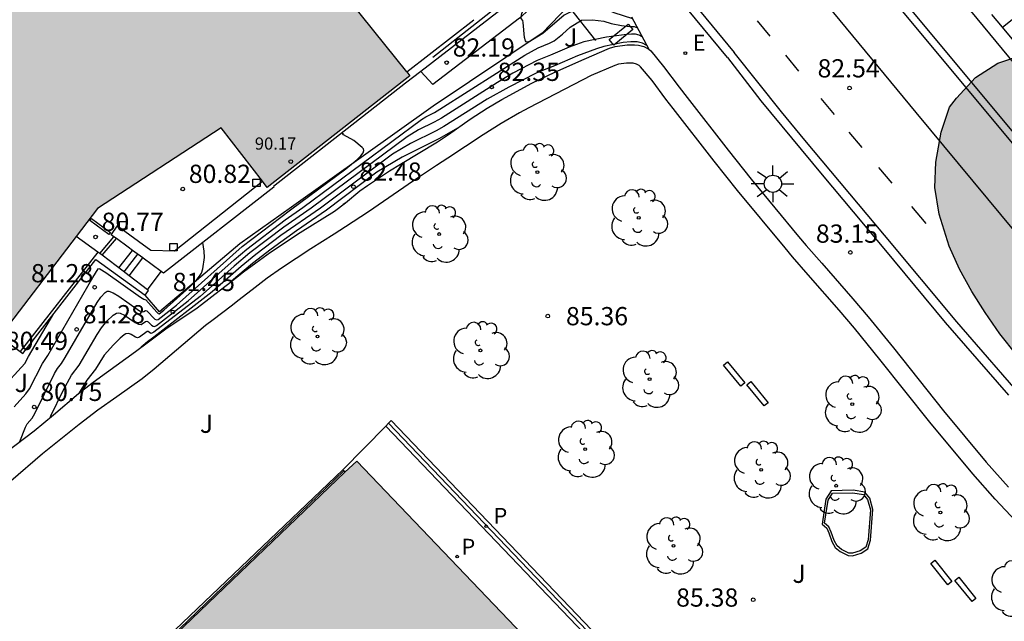
# Model space of a CAD drawing. Units: metres. Extents: x 581694 to 582046, y 4795789 to 4796040.
# Drawn here: x 581717 to 581757, y 4795903 to 4795927 of the extents above; entities that cross this region are included whole.
import ezdxf

# ---------------------------------------------------------------- set-up
doc = ezdxf.new("R2010")
doc.units = ezdxf.units.M
for name, color, linetype in [('020104', 34, 'Continuous'), ('020204', 9, 'Continuous'), ('020308', 9, 'Continuous'), ('060106', 9, 'BARANDILLA'), ('060108', 9, 'Continuous'), ('060113', 4, 'Continuous'), ('060117', 9, 'Continuous'), ('060124', 9, 'Continuous'), ('060130', 9, 'Continuous'), ('060141', 9, 'Continuous'), ('070105', 6, 'Continuous'), ('070106', 6, 'Continuous'), ('070108', 9, 'VALLA'), ('080201', 9, 'Continuous'), ('080303', 9, 'Continuous'), ('100105', 3, 'Continuous'), ('100106', 63, 'Continuous'), ('100107', 3, 'Continuous'), ('100115', 4, 'Continuous'), ('100116', 71, 'Continuous'), ('100121', 6, 'Continuous'), ('100202', 3, 'Continuous'), ('100302', 7, 'Continuous'), ('210102', 4, 'Continuous'), ('210201', 9, 'Continuous'), ('210205', 4, 'Continuous'), ('210301', 9, 'Continuous'), ('210305', 4, 'Continuous'), ('220101', 1, 'Continuous'), ('220205', 1, 'Continuous'), ('220305', 1, 'Continuous'), ('250206', 9, 'Continuous'), ('250207', 9, 'Continuous'), ('260101', 9, 'Continuous'), ('990501', 21, 'Continuous'), ('990504', 63, 'Continuous')]:
    doc.layers.add(name, color=color, linetype=linetype)
doc.layers.add('020105', color=24, linetype='Continuous', lineweight=30)
doc.layers.add('080111', color=7, linetype='Continuous', lineweight=30)
doc.styles.add('ARIAL', font='ARIAL.TTF', dxfattribs={"height": 1})
doc.styles.add('ROMANS', font='romans__.ttf', dxfattribs={"height": 1})
doc.linetypes.add('BARANDILLA', pattern='A,1,[201,DONOSTI.shx,S=0.1,R=0,X=0,Y=0],1', length=2)
doc.linetypes.add('VALLA', pattern='A,1,[200,DONOSTI.shx,S=0.1,R=0,X=0,Y=0],1', length=2)

# ---------------------------------------------------------------- blocks, each defined once
blk = doc.blocks.new('COTAPU')
blk.add_circle((0, 0), 0.075)
blk = doc.blocks.new('PUNTO')
blk.add_circle((0, 0), 0.075)
blk = doc.blocks.new('REGELE')
blk.add_circle((0, 0), 0.055)
blk = doc.blocks.new('PLUVI1')
blk.add_circle((0, 0), 0.055)
blk = doc.blocks.new('PLUVI3')
blk.add_circle((0, 0), 0.055)
blk = doc.blocks.new('ARBOL')
blk.add_circle((0, 0), 0.0587)
for centre, radius, start, end in [((-0.564, 0.381), 0.532, 92.28, 254.58), ((-0.28, 0.855), 0.3, 359.2878, 173.6078), ((0.097, 0.97), 0.21, 23.1565, 160.4665), ((0.438, 0.881), 0.24, 301.578, 139.328), ((-0.091, 0.321), 0.12, 119.14, 310.56), ((0.656, 0.288), 0.443, 319.8556, 114.7656), ((0.819, -0.249), 0.383, 235.5275, 62.0275), ((-0.556, -0.339), 0.555, 142.64, 266.54), ((-0.039, -0.384), 0.21, 189.64, 323.88), ((0.299, -0.624), 0.532, 224.67, 0.24), ((-0.301, -0.676), 0.45, 213.78, 295.32)]:
    blk.add_arc(centre, radius, start, end)
blk = doc.blocks.new('FOCO')
at = {"flags": 128}
blk.add_lwpolyline([(-0.152, 0.152), (0.152, 0.152), (0.152, -0.152), (-0.152, -0.152), (-0.152, 0.152)], dxfattribs=at)
blk = doc.blocks.new('FAROLA')
for p, q in [((-0.63, 0.51), (-0.255, 0.245)), ((0, 0.355), (0, 0.755)), ((0.605, 0.49), (0.276, 0.223)), ((-0.355, 0), (-0.895, 0)), ((0.355, 0), (0.855, 0)), ((-0.65, -0.52), (-0.255, -0.24)), ((0, -0.355), (0, -0.755)), ((0.585, -0.52), (0.256, -0.246))]:
    blk.add_line(p, q)
blk.add_circle((0, 0), 0.355)

msp = doc.modelspace()

# ---------------------------------------------------------------- hatches: boundary and pattern name
at = {"layer": '990501'}
for points in [[(581694.21, 4795930.393), (581694.211, 4795957.716), (581695.817, 4795959.788), (581695.87, 4795959.747), (581698.204, 4795962.738), (581703.99, 4795958.246), (581703.151, 4795957.166), (581704.87, 4795955.797), (581706.948, 4795957.41), (581714.22, 4795948.286), (581729.852, 4795928.62), (581732.619, 4795925.164), (581732.749, 4795925.002), (581726.882, 4795920.415), (581726.685, 4795920.669), (581724.986, 4795922.866), (581719.897, 4795919.554), (581715.449, 4795913.738), (581715.408, 4795913.77)], [(581729.293, 4795890.91), (581732.644, 4795887.394), (581732.878, 4795887.618), (581734.093, 4795888.779), (581742.147, 4795897.044), (581730.561, 4795909.162), (581730.077, 4795908.699), (581720.806, 4795899.816), (581720.918, 4795899.699), (581724.143, 4795896.315), (581728.761, 4795891.469)]]:
    msp.add_hatch(color=256, dxfattribs=at).paths.add_polyline_path(points)
at = {"layer": '990504'}
msp.add_hatch(color=256, dxfattribs=at).paths.add_polyline_path([(581767.354, 4795921.687), (581768.442, 4795920.619), (581770.18, 4795919.135), (581770.962, 4795918.287), (581771.698, 4795917.323), (581772.632, 4795916.459), (581773.64, 4795915.655), (581775.6, 4795914.223), (581776.442, 4795913.473), (581777.199, 4795912.625), (581777.891, 4795911.717), (581778.435, 4795910.813), (581778.895, 4795909.829), (581779.653, 4795907.679), (581779.731, 4795906.579), (581779.645, 4795905.879), (581779.413, 4795905.343), (581779.251, 4795905.103), (581778.875, 4795904.777), (581778.445, 4795904.591), (581778.193, 4795904.527), (581776.919, 4795904.459), (581775.857, 4795904.577), (581774.821, 4795904.791), (581773.759, 4795905.107), (581771.713, 4795905.795), (581769.748, 4795906.587), (581768.646, 4795906.909), (581766.476, 4795907.279), (581765.436, 4795907.621), (581764.478, 4795908.035), (581763.508, 4795908.541), (581762.604, 4795909.125), (581761.714, 4795909.731), (581760.844, 4795910.391), (581758.484, 4795912.659), (581757.716, 4795913.515), (581757.024, 4795914.397), (581756.42, 4795915.275), (581755.872, 4795916.135), (581755.36, 4795917.047), (581754.934, 4795918.003), (581754.522, 4795919.319), (581754.342, 4795920.413), (581754.382, 4795921.447), (581754.608, 4795922.691), (581754.95, 4795923.715), (581755.232, 4795924.087), (581756.024, 4795924.935), (581756.932, 4795925.523), (581757.948, 4795925.865), (581759.124, 4795926.137), (581760.182, 4795926.187), (581761.296, 4795926.107), (581762.354, 4795925.827), (581763.294, 4795925.347), (581764.928, 4795924.047)])

# ---------------------------------------------------------------- linework, layer by layer
at = {"layer": '020104', "flags": 128}
for points, elevation in [([(581741.917, 4795927.348), (581741.151, 4795927.596), (581740.813, 4795927.737), (581740.627, 4795927.783), (581740.375, 4795927.808), (581739.552, 4795927.722), (581739.096, 4795927.493), (581738.212, 4795926.742), (581737.686, 4795926.42), (581737.574, 4795926.386), (581737.531, 4795926.401), (581737.5, 4795926.442), (581737.464, 4795926.586), (581737.411, 4795927.196), (581737.389, 4795927.278), (581737.33, 4795927.361), (581737.321, 4795927.412), (581737.359, 4795927.57), (581737.527, 4795928.032), (581737.544, 4795928.193), (581737.508, 4795928.248), (581737.299, 4795928.352)], 82), ([(581742.306, 4795926.614), (581742.183, 4795926.677), (581742.037, 4795926.712), (581741.872, 4795926.719), (581741.665, 4795926.705), (581740.843, 4795926.588), (581739.899, 4795926.401), (581739.307, 4795926.189), (581738.537, 4795925.852), (581737.981, 4795925.634), (581736.978, 4795925.107), (581736.356, 4795924.731), (581734.048, 4795923.265), (581733.751, 4795923.099), (581733.097, 4795922.778), (581732.633, 4795922.497), (581728.682, 4795919.56), (581727.564, 4795918.78), (581726.169, 4795917.723), (581725.521, 4795917.175), (581724.115, 4795915.927), (581722.22, 4795914.461), (581722.139, 4795914.415), (581722.085, 4795914.41), (581721.987, 4795914.489), (581721.941, 4795914.488), (581721.631, 4795914.26), (581721.546, 4795914.233), (581721.459, 4795914.252), (581721.284, 4795914.366), (581721.188, 4795914.408), (581721.069, 4795914.391), (581720.996, 4795914.35), (581720.831, 4795914.212), (581720.559, 4795913.943), (581720.176, 4795913.519), (581719.818, 4795912.938), (581719.455, 4795912.491), (581719.149, 4795911.97)], 83), ([(581742.498, 4795926.252), (581742.32, 4795926.343), (581742.095, 4795926.396), (581741.845, 4795926.403), (581741.528, 4795926.378), (581740.734, 4795926.212), (581740.429, 4795926.121), (581739.639, 4795925.826), (581738.704, 4795925.409), (581738.344, 4795925.281), (581737.94, 4795925.114), (581736.823, 4795924.539), (581735.934, 4795924.041), (581734.14, 4795922.916), (581733.834, 4795922.746), (581732.771, 4795922.226), (581732.029, 4795921.78), (581729.066, 4795919.566), (581727.446, 4795918.434), (581726.405, 4795917.65), (581725.812, 4795917.163), (581724.614, 4795916.116), (581722.217, 4795914.255), (581721.954, 4795914.065), (581721.694, 4795913.845)], 83.5), ([(581734.738, 4795922.871), (581733.945, 4795922.409), (581732.428, 4795921.664), (581731.392, 4795921.039), (581729.324, 4795919.48), (581728.08, 4795918.623), (581727.038, 4795917.881), (581726.276, 4795917.29), (581725.416, 4795916.555)], 84), ([(581716.704, 4795909.96), (581716.931, 4795910.555), (581717.009, 4795910.688), (581717.204, 4795910.92), (581717.318, 4795911.119), (581718.132, 4795912.764), (581718.253, 4795912.971), (581718.419, 4795913.178), (581718.57, 4795913.42), (581719.884, 4795915.675), (581720.035, 4795915.899), (581720.206, 4795916.09), (581720.299, 4795916.142), (581720.361, 4795916.145), (581720.536, 4795916.084), (581720.774, 4795915.936), (581721.63, 4795915.343), (581721.743, 4795915.297), (581721.797, 4795915.306), (581721.871, 4795915.353), (581721.92, 4795915.341), (581722.258, 4795914.996), (581722.321, 4795914.965), (581722.393, 4795914.989), (581723.145, 4795915.574), (581725.855, 4795917.99), (581727.833, 4795919.494), (581730.108, 4795921.177), (581730.578, 4795921.56), (581730.733, 4795921.714), (581730.82, 4795921.836), (581730.849, 4795921.93), (581730.834, 4795922.004), (581730.79, 4795922.063), (581730.437, 4795922.35), (581730.021, 4795922.581), (581729.992, 4795922.622), (581730.003, 4795922.653)], 82), ([(581716.469, 4795911.397), (581716.949, 4795911.922), (581717.101, 4795912.129), (581717.629, 4795913.172), (581717.856, 4795913.507), (581719.708, 4795916.715), (581719.927, 4795917.062), (581719.957, 4795917.076), (581719.99, 4795917.068), (581720.238, 4795916.921), (581721.672, 4795915.898), (581721.799, 4795915.816), (581721.885, 4795915.791), (581722.333, 4795915.29), (581722.393, 4795915.231), (581722.43, 4795915.216), (581722.62, 4795915.363), (581723.696, 4795916.33), (581723.952, 4795916.583), (581724.121, 4795916.8), (581724.17, 4795916.894), (581724.224, 4795917.063), (581724.295, 4795917.526), (581724.284, 4795917.789), (581724.231, 4795918.156)], 81.5), ([(581713.716, 4795907.691), (581713.925, 4795907.856), (581714.073, 4795908.001), (581714.403, 4795908.358), (581714.53, 4795908.526), (581714.611, 4795909.149), (581714.749, 4795909.646), (581715.227, 4795910.946), (581715.417, 4795911.374), (581715.525, 4795911.57), (581715.644, 4795911.752), (581715.905, 4795912.08), (581716.91, 4795913.171), (581717.061, 4795913.466), (581718.102, 4795915.223)], 81)]:
    msp.add_lwpolyline(points, dxfattribs=dict(at, elevation=elevation))
at = {"layer": '020104', "elevation": 84.5, "flags": 128}
msp.add_lwpolyline([(581730.154, 4795919.814), (581730.007, 4795919.713), (581730.172, 4795919.842)], close=True, dxfattribs=at)
at = {"layer": '020105', "elevation": 82.5, "flags": 128}
msp.add_lwpolyline([(581717.984, 4795910.979), (581717.969, 4795910.981), (581717.983, 4795911.024), (581718.485, 4795912.058), (581718.831, 4795912.694), (581719.143, 4795913.098), (581719.889, 4795914.369), (581720.06, 4795914.635), (581720.278, 4795914.909), (581720.54, 4795915.166), (581720.679, 4795915.247), (581720.754, 4795915.259), (581720.834, 4795915.247), (581721.006, 4795915.164), (581721.447, 4795914.86), (581721.588, 4795914.788), (581721.687, 4795914.778), (581721.873, 4795914.902), (581721.931, 4795914.915), (581721.987, 4795914.888), (581722.125, 4795914.743), (581722.183, 4795914.702), (581722.248, 4795914.699), (581722.319, 4795914.735), (581723.63, 4795915.75), (581725.525, 4795917.441), (581726.035, 4795917.874), (581727.622, 4795919.08), (581728.347, 4795919.59), (581733.232, 4795923.211), (581733.41, 4795923.323), (581733.756, 4795923.496), (581733.979, 4795923.629), (581737.471, 4795925.856), (581738.033, 4795926.158), (581738.491, 4795926.347), (581738.688, 4795926.448), (581739.028, 4795926.716), (581739.343, 4795927.003), (581739.814, 4795927.289), (581740.261, 4795927.312), (581740.731, 4795927.255), (581741.035, 4795927.158), (581741.459, 4795927.077), (581741.792, 4795927.033), (581741.978, 4795927.028), (581742.115, 4795926.976)], dxfattribs=at)
at = {"layer": '060106'}
for points in [[(581733.692, 4795925.768, 82.236), (581736.709, 4795928.158, 82.238), (581738.067, 4795929.245, 81.713)], [(581720.848, 4795884, 85.355), (581717.659, 4795887.394, 85.313), (581716.75, 4795888.511, 85.295), (581715.406, 4795892.881, 85.365), (581714.877, 4795894.158, 85.336), (581719.728, 4795898.854, 86.214), (581730.032, 4795908.753, 86.212)]]:
    msp.add_polyline3d(points, dxfattribs=at)
at = {"layer": '060108'}
for points in [[(581714.399, 4795976.486, 78.59), (581717.569, 4795972.294, 78.769), (581720.633, 4795968.238, 79.007), (581722.999, 4795965.13, 79.139), (581725.15, 4795962.356, 79.273), (581726.239, 4795960.979, 79.349), (581728.301, 4795958.459, 79.521), (581730.749, 4795955.367, 79.701), (581733.261, 4795952.343, 79.853), (581735.778, 4795949.235, 80.067), (581736.811, 4795947.985, 80.129), (581738.194, 4795946.321, 80.207), (581738.88, 4795945.487, 80.277), (581741.724, 4795941.989, 80.661), (581745.94, 4795936.863, 81.235), (581748.894, 4795933.201, 81.675), (581753.383, 4795927.696, 82.326), (581762.67, 4795916.561, 84.015)], [(581745.816, 4795925.756, 81.949), (581740.949, 4795931.658, 81.248)], [(581745.816, 4795925.756, 81.949), (581747.193, 4795923.974, 82.348), (581748.445, 4795922.449, 82.592), (581749.71, 4795920.931, 82.809), (581750.982, 4795919.416, 83.022), (581752.252, 4795917.9, 83.24), (581753.508, 4795916.376, 83.47), (581754.775, 4795914.859, 83.698), (581756.07, 4795913.36, 83.912), (581757.372, 4795911.873, 84.121)]]:
    msp.add_polyline3d(points, dxfattribs=at)
at = {"layer": '060113'}
for points in [[(581762.441, 4795916.363, 83.965), (581753.151, 4795927.502, 82.276), (581748.434, 4795933.213, 81.625), (581745.616, 4795936.599, 81.185), (581741.4, 4795941.724, 80.611), (581738.556, 4795945.222, 80.227), (581737.872, 4795946.054, 80.157), (581736.489, 4795947.718, 80.079), (581735.454, 4795948.97, 80.017), (581732.937, 4795952.078, 79.803), (581730.424, 4795955.103, 79.651), (581727.975, 4795958.197, 79.471), (581725.913, 4795960.717, 79.299), (581724.821, 4795962.098, 79.223), (581722.667, 4795964.876, 79.089), (581720.3, 4795967.985, 78.957), (581717.235, 4795972.042, 78.719), (581714.065, 4795976.234, 78.54), (581714.272, 4795976.392, 78.54)], [(581741.229, 4795931.86, 81.166), (581746.096, 4795925.958, 81.867)], [(581778.509, 4795890.177, 86.489), (581774.736, 4795893.646, 86.272), (581773.063, 4795895.149, 86.129), (581772.254, 4795895.932, 86.06), (581771.579, 4795896.624, 86.01), (581770.252, 4795898.026, 85.918), (581767.746, 4795900.706, 85.656), (581765.508, 4795903.185, 85.376), (581762.052, 4795907.094, 84.826), (581758.231, 4795911.459, 84.166), (581755.248, 4795914.88, 83.68), (581752.276, 4795918.453, 83.144), (581749.004, 4795922.36, 82.59), (581748.042, 4795923.526, 82.41), (581746.096, 4795925.958, 81.867)]]:
    msp.add_polyline3d(points, dxfattribs=at)
at = {"layer": '060117'}
for points in [[(581720.776, 4795917.101, 80.968), (581721.335, 4795917.825, 80.967)], [(581721.196, 4795916.781, 81.313), (581721.761, 4795917.513, 81.311)]]:
    msp.add_polyline3d(points, dxfattribs=at)
at = {"layer": '060124'}
msp.add_polyline3d([(581743.256, 4795898.585, 85.124), (581731.764, 4795910.6, 84.975)], dxfattribs=at)
at = {"layer": '060130'}
msp.add_polyline3d([(581721.95, 4795916.204, 81.308), (581722.518, 4795916.958, 81.317)], dxfattribs=at)
at = {"layer": '060141'}
msp.add_polyline3d([(581721.548, 4795917.669, 81.14), (581720.986, 4795916.941, 81.14)], dxfattribs=at)
at = {"layer": '070105'}
for points in [[(581759.412, 4795923.351, 83.181), (581755.827, 4795927.673, 82.547), (581749.299, 4795935.834, 82.846), (581749.522, 4795936.013, 82.846)], [(581738.211, 4795929.063, 81.663), (581736.811, 4795927.971, 82.181), (581733.194, 4795925.179, 82.094)], [(581732.619, 4795925.164, 77.808), (581735.378, 4795927.313, 77.808)], [(581757.124, 4795927.005, 82.698), (581756.688, 4795927.531, 82.621)], [(581759.852, 4795923.716, 83.181), (581757.124, 4795927.005, 82.698)], [(581733.194, 4795925.179, 82.094), (581732.569, 4795924.696, 82.129), (581727.134, 4795920.457, 81.86), (581727.155, 4795920.43, 81.837), (581722.607, 4795916.893, 81.308), (581722.518, 4795916.958, 81.317)], [(581720.566, 4795918.388, 80.788), (581720.455, 4795918.469, 80.791), (581720.713, 4795918.84, 80.792), (581722.095, 4795917.828, 80.803), (581723.068, 4795917.803, 80.818), (581726.685, 4795920.669, 80.844)], [(581720.675, 4795918.308, 80.796), (581720.566, 4795918.388, 80.788)], [(581721.335, 4795917.825, 80.967), (581721.158, 4795917.954, 80.78), (581720.675, 4795918.308, 80.796)], [(581719.916, 4795917.758, 80.744), (581716.711, 4795913.669, 80.475)], [(581716.711, 4795913.669, 80.475), (581716.827, 4795913.579, 80.795), (581719.833, 4795917.456, 81.303), (581721.857, 4795915.988, 81.306)], [(581719.988, 4795917.703, 80.79), (581719.916, 4795917.758, 80.744)], [(581720.095, 4795917.622, 80.798), (581719.988, 4795917.703, 80.79)], [(581720.776, 4795917.101, 80.968), (581720.667, 4795917.185, 80.794), (581720.095, 4795917.622, 80.798)], [(581721.761, 4795917.513, 81.311), (581721.335, 4795917.825, 80.967)], [(581722.518, 4795916.958, 81.317), (581721.778, 4795917.5, 81.313), (581721.761, 4795917.513, 81.311)], [(581721.196, 4795916.781, 81.313), (581720.776, 4795917.101, 80.968)], [(581721.95, 4795916.204, 81.308), (581721.206, 4795916.773, 81.313), (581721.196, 4795916.781, 81.313)], [(581721.857, 4795915.988, 81.306), (581721.989, 4795916.175, 81.304)], [(581721.989, 4795916.175, 81.304), (581721.95, 4795916.204, 81.308)], [(581715.808, 4795891.171, 85.339), (581715.299, 4795892.801, 85.365), (581714.68, 4795894.207, 82.799), (581729.996, 4795908.796, 85.158)], [(581729.996, 4795908.796, 85.158), (581730.032, 4795908.753, 85.626)], [(581730.032, 4795908.753, 85.626), (581730.077, 4795908.699, 86.212)]]:
    msp.add_polyline3d(points, dxfattribs=at)
at = {"layer": '070106'}
msp.add_polyline3d([(581719.916, 4795917.758, 80.744), (581719.014, 4795918.399, 80.721)], dxfattribs=at)
at = {"layer": '070108'}
msp.add_polyline3d([(581740.404, 4795926.455, 81.927), (581739.312, 4795927.824, 81.793), (581739.339, 4795927.845, 81.793)], dxfattribs=at)
at = {"layer": '080111'}
for points in [[(581732.619, 4795925.164, 77.808), (581729.852, 4795928.62, 77.86), (581714.328, 4795948.15, 77.873)], [(581732.619, 4795925.164, 82.242), (581732.749, 4795925.002, 82.242), (581726.882, 4795920.415, 82.256), (581726.685, 4795920.669, 82.256)], [(581726.685, 4795920.669, 80.844), (581724.986, 4795922.866, 80.828), (581719.897, 4795919.554, 80.794), (581719.014, 4795918.399, 80.721)], [(581719.014, 4795918.399, 80.721), (581715.867, 4795914.285, 80.463)], [(581742.147, 4795897.044, 85.158), (581730.561, 4795909.162, 85.155), (581730.077, 4795908.699, 85.175)], [(581730.077, 4795908.699, 85.175), (581720.806, 4795899.816, 85.562), (581720.918, 4795899.699, 85.558)]]:
    msp.add_polyline3d(points, dxfattribs=at)
at = {"layer": '100105'}
for points in [[(581738.579, 4795928.602, 81.778), (581738.448, 4795928.458, 81.801), (581737.26, 4795927.369, 82.003), (581733.688, 4795924.646, 82.098), (581733.194, 4795925.179, 82.094)], [(581739.294, 4795927.903, 81.826), (581738.194, 4795926.76, 81.973), (581733.71, 4795923.763, 82.13), (581727.876, 4795919.606, 81.842), (581725.759, 4795918.088, 81.659), (581722.443, 4795915.295, 81.324), (581721.857, 4795915.988, 81.306)], [(581715.867, 4795914.285, 80.463), (581716.711, 4795913.669, 80.475)]]:
    msp.add_polyline3d(points, dxfattribs=at)
msp.add_polyline3d([(581749.961, 4795907.553, 85.409), (581750.132, 4795907.839, 85.377), (581750.975, 4795907.858, 85.444), (581751.407, 4795907.787, 85.444), (581751.582, 4795907.584, 85.444), (581751.697, 4795907.153, 85.443), (581751.602, 4795905.925, 85.441), (581751.505, 4795905.621, 85.441), (581751.268, 4795905.464, 85.441), (581750.952, 4795905.366, 85.439), (581750.801, 4795905.377, 85.439), (581750.504, 4795905.519, 85.439), (581750.329, 4795905.672, 85.439), (581750.203, 4795905.891, 85.439), (581750.074, 4795906.241, 85.439), (581749.979, 4795906.46, 85.439), (581749.813, 4795906.604, 85.44)], close=True, dxfattribs=at)
at = {"layer": '100106', "flags": 128}
msp.add_lwpolyline([(581757.716, 4795913.515), (581757.024, 4795914.397), (581756.42, 4795915.275), (581755.872, 4795916.135), (581755.36, 4795917.047), (581754.934, 4795918.003), (581754.522, 4795919.319), (581754.342, 4795920.413), (581754.382, 4795921.447), (581754.608, 4795922.691), (581754.95, 4795923.715), (581755.232, 4795924.087), (581756.024, 4795924.935), (581756.932, 4795925.523), (581757.948, 4795925.865)], dxfattribs=at)
at = {"layer": '100107'}
for points in [[(581757.124, 4795927.005, 84.078), (581760.987, 4795930.087, 84.08)], [(581714.718, 4795908.462, 81.222), (581717.298, 4795910.408, 82.23), (581718.08, 4795911.059, 82.554), (581719.111, 4795911.941, 82.984), (581719.663, 4795912.368, 83.19), (581719.863, 4795912.513, 83.252), (581720.263, 4795912.803, 83.335), (581721.462, 4795913.673, 83.468), (581721.998, 4795914.069, 83.535), (581722.713, 4795914.593, 83.629), (581723.073, 4795914.843, 83.707), (581723.998, 4795915.464, 83.947), (581724.169, 4795915.596, 83.94), (581724.908, 4795916.162, 83.944), (581725.242, 4795916.42, 83.974), (581725.907, 4795916.936, 84.082), (581726.41, 4795917.319, 84.157), (581727.009, 4795917.746, 84.222), (581728.24, 4795918.554, 84.35), (581729.648, 4795919.443, 84.487), (581730.104, 4795919.786, 84.502), (581730.694, 4795920.272, 84.47), (581731.002, 4795920.498, 84.448), (581731.907, 4795921.091, 84.382), (581732.364, 4795921.377, 84.334), (581733.879, 4795922.287, 84.103), (581734.337, 4795922.587, 84.048), (581735.234, 4795923.22, 83.951), (581735.924, 4795923.675, 83.887), (581736.53, 4795924.034, 83.856), (581737.768, 4795924.703, 83.836), (581738.397, 4795925.009, 83.791), (581738.714, 4795925.153, 83.747), (581739.914, 4795925.688, 83.741), (581740.965, 4795926.136, 83.702), (581741.199, 4795926.211, 83.699), (581741.688, 4795926.273, 83.699), (581741.995, 4795926.279, 83.699), (581742.152, 4795926.266, 83.699), (581742.377, 4795926.212, 83.7), (581742.576, 4795926.105, 83.701)], [(581742.576, 4795926.105, 83.701), (581742.66, 4795926.027, 83.702), (581743.187, 4795925.391, 83.717), (581743.829, 4795924.54, 83.773), (581744.151, 4795924.116, 83.822), (581745.84, 4795921.95, 84.155), (581746.795, 4795920.756, 84.358), (581748.743, 4795918.397, 84.764), (581749.055, 4795918.028, 84.814), (581749.69, 4795917.293, 84.875), (581750.971, 4795915.83, 84.952), (581751.598, 4795915.092, 85.028), (581752.639, 4795913.811, 85.212), (581754.702, 4795911.232, 85.609), (581756.458, 4795909.115, 85.981), (581757.371, 4795908.086, 86.152)], [(581757.898, 4795906.45, 86.282), (581756.825, 4795907.599, 86.152), (581755.905, 4795908.635, 85.981), (581754.138, 4795910.766, 85.609), (581752.077, 4795913.343, 85.213), (581751.036, 4795914.623, 85.028), (581750.409, 4795915.36, 84.951), (581749.129, 4795916.823, 84.875), (581748.495, 4795917.557, 84.814), (581748.183, 4795917.926, 84.764), (581746.227, 4795920.294, 84.358), (581745.268, 4795921.493, 84.155), (581743.574, 4795923.666, 83.822), (581743.285, 4795924.046, 83.776), (581742.71, 4795924.809, 83.72), (581742.237, 4795925.379, 83.702), (581742.188, 4795925.425, 83.701), (581742.071, 4795925.488, 83.7), (581741.938, 4795925.52, 83.699), (581741.665, 4795925.524, 83.699), (581741.336, 4795925.482, 83.699), (581741.179, 4795925.432, 83.702), (581740.201, 4795925.015, 83.733), (581737.637, 4795923.692, 83.887), (581737.253, 4795923.487, 83.909), (581736.499, 4795923.048, 83.955), (581735.761, 4795922.582, 84.004), (581734.306, 4795921.62, 84.103), (581733.837, 4795921.31, 84.143), (581732.904, 4795920.679, 84.259), (581731.664, 4795919.835, 84.421), (581731.042, 4795919.415, 84.475), (581730.418, 4795918.999, 84.495), (581730.104, 4795918.794, 84.487), (581729.628, 4795918.491, 84.453), (581728.673, 4795917.891, 84.35), (581727.462, 4795917.097, 84.222), (581726.874, 4795916.676, 84.157), (581726.378, 4795916.298, 84.082), (581725.721, 4795915.79, 83.974), (581725.391, 4795915.535, 83.944), (581724.656, 4795914.972, 83.94), (581724.34, 4795914.729, 83.954), (581722.234, 4795912.94, 83.491), (581721.733, 4795912.543, 83.388), (581720.687, 4795911.807, 83.172), (581719.914, 4795911.254, 82.956), (581719.141, 4795910.664, 82.683), (581717.628, 4795909.463, 82.113), (581716.332, 4795908.328, 81.585)]]:
    msp.add_polyline3d(points, dxfattribs=at)
at = {"layer": '100115'}
msp.add_polyline3d([(581743.374, 4795898.691, 85.124), (581731.874, 4795910.712, 84.975)], dxfattribs=at)
at = {"layer": '100116'}
for points in [[(581741.873, 4795927.432, 81.867), (581742.576, 4795926.105, 81.867)], [(581731.764, 4795910.6, 85.047), (581729.996, 4795908.796, 85.14)], [(581731.874, 4795910.712, 85.041), (581731.764, 4795910.6, 85.047)], [(581742.978, 4795899.336, 85.206), (581731.985, 4795910.825, 85.036), (581731.874, 4795910.712, 85.041)]]:
    msp.add_polyline3d(points, dxfattribs=at)
at = {"layer": '100121'}
for points in [[(581745.819, 4795913.241, 85.283), (581746.528, 4795912.371, 85.286), (581746.364, 4795912.238, 85.285), (581745.655, 4795913.108, 85.282), (581745.819, 4795913.241, 85.283)], [(581746.779, 4795912.431, 85.284), (581747.488, 4795911.561, 85.287), (581747.324, 4795911.428, 85.286), (581746.615, 4795912.298, 85.283), (581746.779, 4795912.431, 85.284)], [(581749.865, 4795907.588, 85.409), (581749.706, 4795906.565, 85.44), (581749.896, 4795906.4, 85.439), (581749.981, 4795906.204, 85.439), (581750.112, 4795905.849, 85.439), (581750.25, 4795905.608, 85.439), (581750.448, 4795905.435, 85.439), (581750.775, 4795905.279, 85.439), (581750.964, 4795905.265, 85.439), (581751.311, 4795905.373, 85.441), (581751.59, 4795905.557, 85.441), (581751.701, 4795905.906, 85.441), (581751.798, 4795907.163, 85.443), (581751.673, 4795907.632, 85.444), (581751.459, 4795907.88, 85.444), (581750.982, 4795907.959, 85.444), (581750.074, 4795907.938, 85.377), (581749.865, 4795907.588, 85.409)], [(581754.341, 4795905.079, 85.383), (581755.05, 4795904.209, 85.386), (581754.886, 4795904.076, 85.385), (581754.177, 4795904.946, 85.382), (581754.341, 4795905.079, 85.383)], [(581755.33, 4795904.382, 85.383), (581756.039, 4795903.512, 85.386), (581755.875, 4795903.379, 85.385), (581755.166, 4795904.249, 85.382), (581755.33, 4795904.382, 85.383)]]:
    msp.add_polyline3d(points, dxfattribs=at)
at = {"layer": '210102'}
msp.add_polyline3d([(581719.651, 4795919.137, 80.795), (581720.427, 4795918.557, 80.792), (581720.364, 4795918.473, 80.788), (581719.588, 4795919.053, 80.791)], close=True, dxfattribs=at)
for points in [[(581719.988, 4795917.703, 80.79), (581720.566, 4795918.388, 80.788)], [(581720.095, 4795917.622, 80.798), (581720.675, 4795918.308, 80.796)]]:
    msp.add_polyline3d(points, dxfattribs=at)
at = {"layer": '220101'}
msp.add_polyline3d([(581741.723, 4795927.134, 81.66), (581741.915, 4795926.904, 81.66), (581741.146, 4795926.264, 81.717), (581740.954, 4795926.494, 81.717)], close=True, dxfattribs=at)
at = {"layer": '260101'}
for points in [[(581783.429, 4795891.445, 86.743), (581780.216, 4795894.325, 86.523), (581776.684, 4795897.563, 86.277), (581775.051, 4795899.119, 86.15), (581774.25, 4795899.913, 86.079), (581773.07, 4795901.125, 85.969), (581771.83, 4795902.442, 85.841), (581769.387, 4795905.101, 85.531), (581767.116, 4795907.604, 85.185), (581765.997, 4795908.867, 84.999), (581763.201, 4795912.084, 84.511), (581759.504, 4795916.402, 83.848), (581757.668, 4795918.574, 83.519), (581753.573, 4795923.491, 82.799), (581747.064, 4795931.387, 81.685)], [(581747.574, 4795926.632, 82.083), (581747.055, 4795927.265, 82.005)], [(581748.745, 4795925.202, 82.287), (581748.209, 4795925.856, 82.183)], [(581750.217, 4795923.415, 82.587), (581749.669, 4795924.077, 82.455)], [(581751.354, 4795922.055, 82.785), (581750.825, 4795922.685, 82.669)], [(581752.59, 4795920.59, 82.993), (581752.041, 4795921.24, 82.919)], [(581753.989, 4795918.937, 83.265), (581753.402, 4795919.63, 83.155)]]:
    msp.add_polyline3d(points, dxfattribs=at)

# ---------------------------------------------------------------- block references
at = {"layer": '020204', "rotation": 359.9987685839998}
for p in [(581734.263, 4795925.546, 82.191), (581736.113, 4795924.544, 82.352), (581750.839, 4795924.498, 82.54), (581723.404, 4795920.349, 80.824), (581730.427, 4795920.44, 82.48), (581719.818, 4795918.376, 80.771), (581750.87, 4795917.74, 83.151), (581719.78, 4795916.308, 81.283), (581722.997, 4795915.295, 81.454), (581738.42, 4795915.12, 85.36), (581719.039, 4795914.574, 81.276), (581717.292, 4795911.382, 80.751), (581746.873, 4795903.454, 85.378)]:
    msp.add_blockref('COTAPU', p, dxfattribs=at)
at = {"layer": '080201', "rotation": 359.9987685839998}
msp.add_blockref('PUNTO', (581727.85, 4795921.479, 90.166), dxfattribs=at)
at = {"layer": '100202', "rotation": 359.9987685839998}
for p in [(581737.993, 4795921.039, 84.371), (581742.163, 4795919.161, 84.415), (581733.951, 4795918.498, 84.889), (581728.946, 4795914.282, 84.729), (581735.649, 4795913.712, 85.442), (581742.613, 4795912.526, 85.429), (581750.951, 4795911.503, 85.116), (581739.96, 4795909.651, 85.436), (581747.2, 4795908.799, 85.45), (581750.285, 4795908.147, 85.413), (581754.573, 4795907.045, 85.502), (581743.593, 4795905.674, 85.383), (581757.785, 4795903.904, 85.536)]:
    msp.add_blockref('ARBOL', p, dxfattribs=at)
at = {"layer": '210201', "rotation": 359.9987685839998}
msp.add_blockref('PLUVI1', (581734.694, 4795905.23, 85.158), dxfattribs=at)
at = {"layer": '210205', "rotation": 359.9987685839998}
msp.add_blockref('PLUVI3', (581735.889, 4795906.476, 85.029), dxfattribs=at)
at = {"layer": '220205', "rotation": 359.9987685839998}
msp.add_blockref('REGELE', (581744.081, 4795925.935, 81.878), dxfattribs=at)
at = {"layer": '250206', "rotation": 359.9987685839998}
msp.add_blockref('FAROLA', (581747.683, 4795920.563, 82.729), dxfattribs=at)
at = {"layer": '250207', "rotation": 359.9987685839998}
for p in [(581726.443, 4795920.599, 80.861), (581720.955, 4795918.856, 80.794), (581723.027, 4795917.957, 80.817)]:
    msp.add_blockref('FOCO', p, dxfattribs=at)

# ---------------------------------------------------------------- texts
at = {"layer": '020308', "style": 'ARIAL'}
for s, p in [('82.19', (581734.513, 4795925.796, 82.189)), ('82.35', (581736.363, 4795924.794, 82.35)), ('82.54', (581749.521, 4795924.938, 82.538)), ('80.82', (581723.654, 4795920.599, 80.822)), ('82.48', (581730.677, 4795920.69, 82.478)), ('80.77', (581720.068, 4795918.626, 80.769)), ('83.15', (581749.452, 4795918.14, 83.149)), ('81.28', (581717.162, 4795916.512, 81.281)), ('81.45', (581722.996, 4795916.152, 81.452)), ('81.28', (581719.289, 4795914.824, 81.274)), ('85.36', (581739.17, 4795914.745, 85.358)), ('80.49', (581716.128, 4795913.729, 80.486)), ('80.75', (581717.542, 4795911.632, 80.749)), ('85.38', (581743.703, 4795903.172, 85.376))]:
    msp.add_text(s, height=0.75, rotation=359.9988, dxfattribs=at).set_placement(p)
at = {"layer": '080303', "style": 'ARIAL'}
msp.add_text('90.17', height=0.5, rotation=359.9988, dxfattribs=at).set_placement((581726.37, 4795921.969, 90.163))
at = {"layer": '100302', "style": 'ARIAL'}
for p in [(581739.094, 4795926.204), (581716.491, 4795911.998), (581724.109, 4795910.32), (581748.488, 4795904.15)]:
    msp.add_text('J', height=0.75, rotation=359.9988, dxfattribs=at).set_placement(p)
at = {"layer": '210301', "style": 'ROMANS'}
msp.add_text('P', height=0.65, rotation=359.9988, dxfattribs=at).set_placement((581734.876, 4795905.313, 85.156))
at = {"layer": '210305', "style": 'ROMANS'}
msp.add_text('P', height=0.65, rotation=359.9988, dxfattribs=at).set_placement((581736.195, 4795906.582, 85.027))
at = {"layer": '220305', "style": 'ROMANS'}
msp.add_text('E', height=0.65, rotation=359.9988, dxfattribs=at).set_placement((581744.387, 4795926.041, 81.876))

doc.saveas('drawing.dxf')
